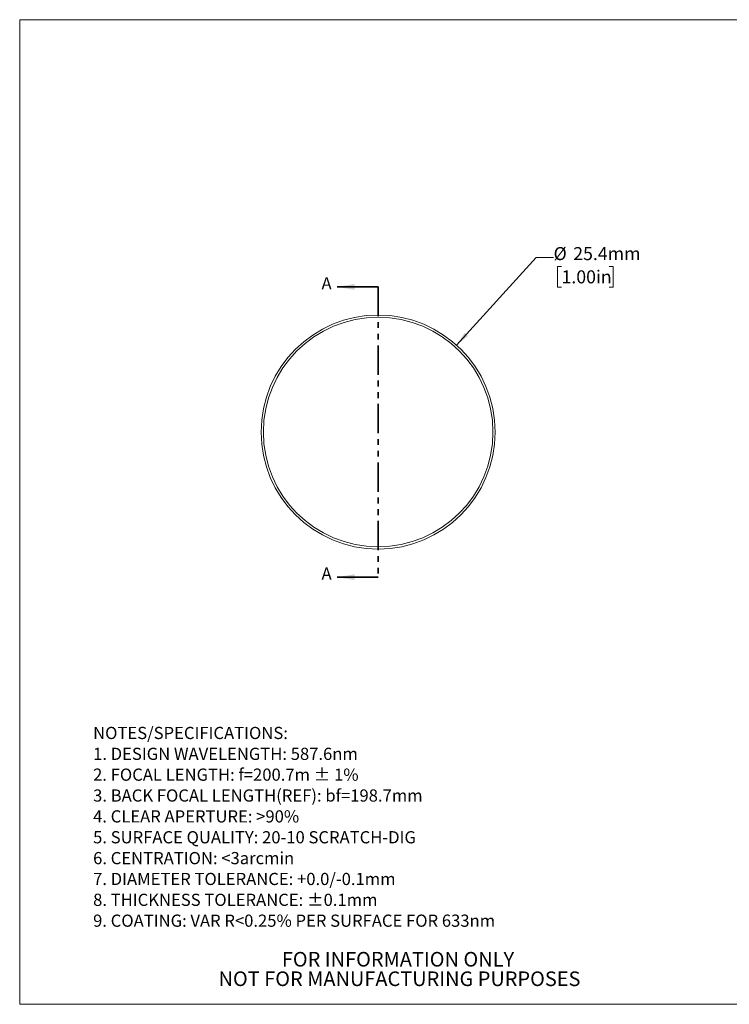
# Model space of a CAD drawing. Units: millimetres. Extents: x 2 to 373, y 1 to 215.
# Drawn here: x 2 to 156, y 1 to 215 of the extents above; entities that cross this region are included whole.
import ezdxf

# ---------------------------------------------------------------- set-up
doc = ezdxf.new("R2010")
doc.units = ezdxf.units.MM
doc.linetypes.add('PHANTOM', pattern=[12.7, 6.35, -1.27, 1.27, -1.27, 1.27, -1.27])
doc.styles.add('SLDTEXTSTYLE0', font='TXT', dxfattribs={"width": 0.75})
doc.dimstyles.new('SLDDIMSTYLE0', dxfattribs={"dimtxt": 2.822222, "dimasz": 3.175, "dimexe": 0, "dimexo": 0.0625, "dimgap": 0.705556, "dimtad": 0, "dimtih": 1, "dimtoh": 1, "dimdec": 1, "dimlfac": 0.5, "dimrnd": 1e-09, "dimzin": 12, "dimdsep": 46, "dimtxsty": 'SLDTEXTSTYLE0', "dimsah": 1, "dimcen": 0, "dimadec": 0, "dimazin": 3, "dimtfac": 1, "dimtdec": 1, "dimtofl": 0, "dimtmove": 0, "dimatfit": 3, "dimfxl": 1, "dimfrac": 2, "dimtolj": 1, "dimtzin": 12, "dimarcsym": 0})

# ---------------------------------------------------------------- blocks, each defined once
blk = doc.blocks.new('SW_NOTE_0')
at = {"color": 0, "linetype": 'Continuous', "lineweight": 0, "char_height": 2.6458, "attachment_point": 1, "style": 'SLDTEXTSTYLE0'}
for s, insert in [('NOTES/SPECIFICATIONS:', (0, 3.41)), ('1. DESIGN WAVELENGTH: 587.6nm', (0, -1.12)), ('2. FOCAL LENGTH: f=200.7m ± 1%', (0, -5.64)), ('3. BACK FOCAL LENGTH(REF): bf=198.7mm', (0, -10.17)), ('4. CLEAR APERTURE: >90%', (0, -14.7)), ('5. SURFACE QUALITY: 20-10 SCRATCH-DIG', (0, -19.23)), ('6. CENTRATION: <3arcmin', (0, -23.76)), ('7. DIAMETER TOLERANCE: +0.0/-0.1mm', (0, -28.28)), ('8. THICKNESS TOLERANCE: ±0.1mm', (0, -32.81)), ('9. COATING: VAR R<0.25% PER SURFACE FOR 633nm', (0, -37.34))]:
    blk.add_mtext(s, dxfattribs=dict(at, insert=insert))
blk = doc.blocks.new('SW_NOTE_3')
at = {"color": 0, "linetype": 'Continuous', "lineweight": 0, "char_height": 3.175, "attachment_point": 2, "style": 'SLDTEXTSTYLE0'}
for s, insert in [('FOR INFORMATION ONLY', (25.05, 4.09)), ('NOT FOR MANUFACTURING PURPOSES', (25.38, -0.14))]:
    blk.add_mtext(s, dxfattribs=dict(at, insert=insert))
blk = doc.blocks.new('_D')
at = {"color": 7, "linetype": 'Continuous', "lineweight": 18}
for p, q in [((96.4, 143.98), (113.63, 163.05)), ((113.63, 163.05), (117.44, 163.05)), ((119.16, 161.07), (118.3, 161.07)), ((118.3, 161.07), (118.3, 156.59)), ((129.51, 161.07), (130.37, 161.07)), ((130.37, 161.07), (130.37, 156.59)), ((118.3, 156.59), (119.16, 156.59)), ((130.37, 156.59), (129.51, 156.59))]:
    blk.add_line(p, q, dxfattribs=at)
blk.add_solid([(96.4, 143.98), (98.91, 146), (98.15, 146.68)], dxfattribs=at)
at = {"color": 7, "linetype": 'Continuous', "lineweight": 18, "char_height": 2.822, "attachment_point": 1, "style": 'SLDTEXTSTYLE0'}
for s, insert in [('%%c', (117.44, 165.28)), ('25.4mm', (121.7, 165.28)), ('1.00in', (119.16, 160.23))]:
    blk.add_mtext(s, dxfattribs=dict(at, insert=insert))

msp = doc.modelspace()

# ---------------------------------------------------------------- linework, layer by layer
at = {"color": 7, "linetype": 'Continuous', "lineweight": 18}
for p, q in [((1.58, 214.65), (277.99, 214.65)), ((1.58, 214.65), (1.58, 0.9)), ((277.99, 0.9), (1.58, 0.9))]:
    msp.add_line(p, q, dxfattribs=at)
at = {"color": 7, "linetype": 'Continuous', "lineweight": 35}
for p, q in [((79.37, 156.63), (70.48, 156.63)), ((79.37, 93.64), (70.48, 93.64))]:
    msp.add_line(p, q, dxfattribs=at)
at = {"color": 7, "linetype": 'PHANTOM', "lineweight": 35}
msp.add_line((79.37, 156.63), (79.37, 93.64), dxfattribs=at)
at = {"color": 7, "linetype": 'Continuous', "lineweight": 18}
for radius in [25.4, 24.91]:
    msp.add_circle((79.37, 125.13), radius, dxfattribs=at)
at = {"color": 7, "linetype": 'Continuous', "lineweight": 35}
for points in [[(70.48, 156.63), (74.29, 156), (74.29, 157.27)], [(70.48, 93.64), (74.29, 93), (74.29, 94.27)]]:
    msp.add_solid(points, dxfattribs=at)

# ---------------------------------------------------------------- block references
at = {"color": 7, "linetype": 'Continuous', "lineweight": 0}
for name, p in [('SW_NOTE_0', (17.51, 57.72)), ('SW_NOTE_3', (58.62, 8.18))]:
    msp.add_blockref(name, p, dxfattribs=at)

# ---------------------------------------------------------------- texts
at = {"color": 7, "linetype": 'Continuous', "char_height": 2.65, "attachment_point": 1, "style": 'SLDTEXTSTYLE0'}
for insert in [(67.08, 158.73), (67.08, 95.74)]:
    msp.add_mtext('A', dxfattribs=dict(at, insert=insert))

# ---------------------------------------------------------------- dimensions: what is measured, and where the dimension line sits
at = {"color": 7, "linetype": 'Continuous', "lineweight": 18}
dim = msp.add_diameter_dim_2p(p1=(62.34, 106.29), p2=(96.4, 143.98), dimstyle='SLDDIMSTYLE0', dxfattribs=at)
dim.commit()
dim.dimension.update_dxf_attribs({"geometry": '_D', "text_midpoint": (126.75, 163.05), "dimtype": 163})

doc.saveas('drawing.dxf')
